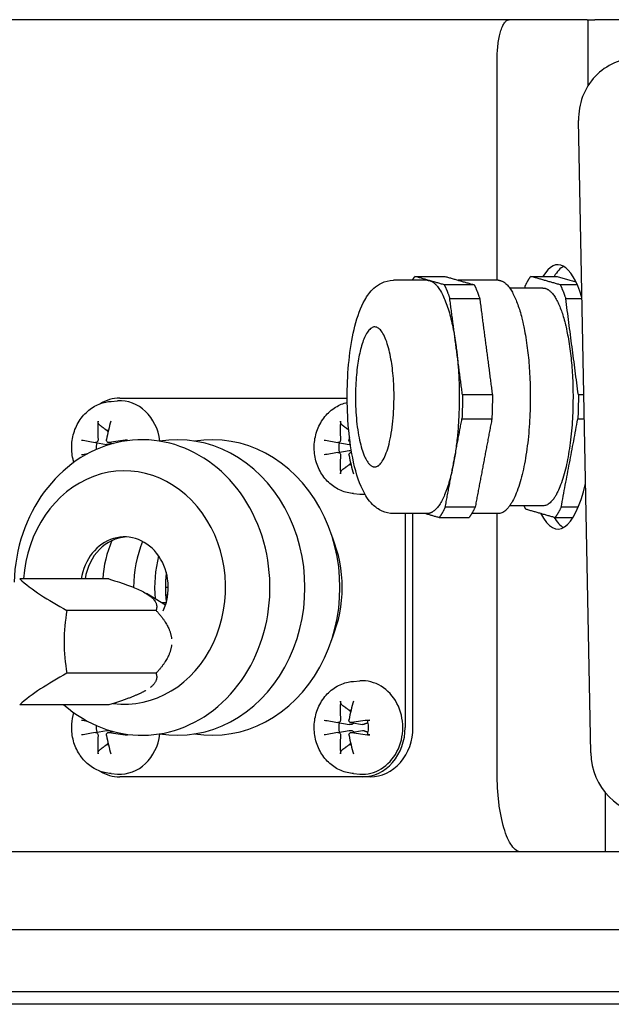
# Model space of a CAD drawing. Units: millimetres. Extents: x 544 to 7315, y 68 to 9534.
# Drawn here: x 1122 to 1198, y 5552 to 5679 of the extents above; entities that cross this region are included whole.
import ezdxf

# ---------------------------------------------------------------- set-up
doc = ezdxf.new("R2010")
doc.units = ezdxf.units.MM
doc.header["$LTSCALE"] = 35
doc.layers.add('Visible Edges(Hillmar_metric)', color=7, linetype='Continuous', lineweight=25)

msp = doc.modelspace()

# ---------------------------------------------------------------- linework, layer by layer
at = {"layer": 'Visible Edges(Hillmar_metric)'}
for p, q in [((1194.7527, 5678.7189), (1059.0062, 5678.7189)), ((1194.7527, 5678.7189), (1194.8433, 5678.7189)), ((1194.8433, 5678.7189), (1195.7188, 5678.7189)), ((1194.8433, 5678.7189), (1194.8433, 5670.21)), ((1214.2183, 5678.7189), (1195.7188, 5678.7189)), ((1183.174, 5645.2189), (1183.174, 5673.7189)), ((1195.1971, 5584.4628), (1193.6301, 5665.7643)), ((1174.1623, 5645.2189), (1169.8366, 5645.2189)), ((1183.2942, 5645.2189), (1178.1701, 5645.2189)), ((1189.0618, 5644.2189), (1184.7786, 5644.2189)), ((1133.5415, 5629.6511), (1134.3535, 5629.7079)), ((1134.6678, 5630.0689), (1163.8913, 5630.0689)), ((1131.5164, 5624.3487), (1132.9464, 5624.0956)), ((1133.1958, 5624.3496), (1133.8271, 5624.2379)), ((1162.6933, 5624.3487), (1164.1234, 5624.0956)), ((1162.6933, 5623.0891), (1164.1234, 5623.3422)), ((1164.3727, 5623.0882), (1164.4625, 5623.1041)), ((1164.7184, 5617.7867), (1165.5304, 5617.7299)), ((1189.0618, 5616.2189), (1184.7786, 5616.2189)), ((1174.1623, 5615.2189), (1169.8366, 5615.2189)), ((1171.3439, 5615.2189), (1171.3439, 5587.7189)), ((1172.3439, 5587.7189), (1172.3439, 5615.2189)), ((1183.2942, 5615.2189), (1179.902, 5615.2189)), ((1183.174, 5581.7189), (1183.174, 5615.2189)), ((1133.2534, 5606.8143), (1121.7907, 5606.8143)), ((1140.8854, 5605.7314), (1140.528, 5605.7314)), ((1140.5322, 5603.4529), (1138.079, 5604.9371)), ((1140.82, 5604.7314), (1140.552, 5604.7314)), ((1139.3156, 5602.7728), (1127.8529, 5602.7728)), ((1140.6158, 5603.7314), (1140.0719, 5603.7314)), ((1139.3156, 5594.6899), (1127.8529, 5594.6899)), ((1164.7184, 5593.6511), (1165.5304, 5593.7079)), ((1133.2534, 5590.6485), (1121.7907, 5590.6485)), ((1162.6933, 5588.3487), (1164.1234, 5588.0956)), ((1164.3727, 5588.3496), (1165.8531, 5588.0876)), ((1131.5164, 5587.0891), (1132.9464, 5587.3422)), ((1133.1958, 5587.0882), (1133.8271, 5587.1999)), ((1162.6933, 5587.0891), (1164.1234, 5587.3422)), ((1164.3727, 5587.0882), (1165.8531, 5587.3502)), ((1133.5415, 5581.7867), (1134.3535, 5581.7299)), ((1165.8447, 5581.3689), (1134.6678, 5581.3689)), ((1164.7184, 5581.7867), (1165.5304, 5581.7299)), ((1166.8447, 5581.3689), (1165.8447, 5581.3689)), ((1197.0484, 5579.3814), (1197.0484, 5571.7189)), ((1359.5062, 5571.7189), (1050.5062, 5571.7189)), ((1201.0062, 5561.7189), (1047.557, 5561.7189)), ((1362.5062, 5553.7189), (1047.5062, 5553.7189)), ((1362.5062, 5553.7189), (1047.5062, 5553.7189)), ((1664.8862, 5552.1314), (1104.8862, 5552.1314))]:
    msp.add_line(p, q, dxfattribs=at)
for centre, major_axis, ratio, start_param, end_param in [((1201.3441, 5665.7643), (-1.9733, 7.7785), 0.95892011, 6.04455097, 7.6153473), ((1190.9843, 5630.2189), (0, 17), 0.27563736, 5.56477026, 6.70727426), ((1192.4262, 5630.2189), (0, 17), 0.27563736, 0.15447009, 0.42408895), ((1134.6678, 5623.7189), (0, 6.35), 0.8660254, 0, 0.48824623), ((1134.6678, 5623.7189), (0, 6), 0.8660254, 4.85126859, 6.34370679), ((1137.6965, 5623.7828), (1.9068, -9.8081), 0.56733979, 4.25787341, 4.504765), ((1137.0035, 5623.7828), (1.727, 9.8413), 0.41638161, 1.29907236, 1.54596395), ((1168.8734, 5623.7828), (1.9068, -9.8081), 0.56733979, 4.25787341, 4.504765), ((1137.5062, 5605.7189), (0, 19), 0.8660254, 2.48680809, 7.81743201), ((1133.569, 5623.7189), (0, 2.2522), 0.8660254, 0.18942121, 0.27251144), ((1142.0062, 5605.7189), (0, 19), 0.8660254, 3.00442204, 6.42035592), ((1146.5062, 5605.7189), (0, 19), 0.8660254, 3.00442204, 6.42035592), ((1137.2947, 5623.3188), (-9.8291, 1.7953), 0.00309586, 0.69582253, 0.94271412), ((1133.569, 5623.7189), (0, 2.2522), 0.8660254, 1.30145121, 1.68314416), ((1137.4054, 5623.3188), (-9.9478, -0.9356), 0.15405404, 4.8770606, 5.12395219), ((1168.4716, 5623.3188), (-9.8291, 1.7953), 0.00309586, 0.69582253, 0.94271412), ((1164.7459, 5623.7189), (0, 2.2522), 0.8660254, 1.30145121, 1.84014145), ((1168.1804, 5623.7828), (1.727, 9.8413), 0.41638161, 1.51631036, 1.54596395), ((1168.4716, 5624.119), (9.8291, 1.7953), 0.00309586, 2.19887854, 2.44577013), ((1135.2562, 5605.7189), (0, 15), 0.8660254, 3.0292051, 7.78088965), ((1137.2947, 5624.119), (9.8291, 1.7953), 0.00309586, 2.33733013, 2.44577013), ((1168.8734, 5623.655), (-1.9068, -9.8081), 0.56733979, 4.92001296, 5.16690455), ((1168.1804, 5623.655), (-1.727, 9.8413), 0.41638161, 1.5956287, 1.84252029), ((1164.7459, 5623.7189), (0, -2.2522), 0.8660254, 6.01067386, 6.0937641), ((1190.9843, 5630.2189), (0, -17), 0.27563736, 5.78822887, 7.1412267), ((1165.8447, 5623.7189), (0, -6), 0.8660254, 6.22266382, 6.34452481), ((1192.4262, 5630.2189), (0, -17), 0.27563736, 5.85283166, 6.12871522), ((1135.2562, 5605.7189), (0, 6.5), 0.8660254, 4.23246925, 7.68464992), ((1135.7562, 5605.7189), (0, 6.5), 0.8660254, 0.04442617, 1.40146461), ((1144.2562, 5605.7189), (0, 13.662), 0.8660254, 1.11439782, 1.49053156), ((1148.5661, 5605.7189), (0, 14), 0.8660254, 1.13414875, 1.57002016), ((1150.2562, 5605.7189), (0, -15), 0.8660254, 1.12575046, 2.01584219), ((1151.2562, 5605.7189), (0, -14), 0.8660254, 4.41821454, 4.81677203), ((1130.5373, 5604.7936), (-10.8444, 5.4222), 0.25, 0.76731181, 1.44698563), ((1133.5684, 5598.7314), (0, 12.1244), 0.5, 1.23095942, 1.91063324), ((1130.5373, 5592.6692), (10.8444, 5.4222), 0.25, 1.69460703, 2.37428085), ((1165.8447, 5587.7189), (0, 6), 0.8660254, 3.08107117, 6.34370679), ((1168.8734, 5587.7828), (1.9068, -9.8081), 0.56733979, 4.25787341, 4.504765), ((1168.1804, 5587.7828), (1.727, 9.8413), 0.41638161, 1.29907236, 1.54596395), ((1164.7459, 5587.7189), (0, 2.2522), 0.8660254, 0.18942121, 0.27251144), ((1137.2947, 5587.3188), (-9.8291, 1.7953), 0.00309586, 0.69582253, 0.80426253), ((1133.569, 5587.7189), (0, 2.2522), 0.8660254, 1.45844849, 1.84014145), ((1168.4716, 5587.3188), (-9.8291, 1.7953), 0.00309586, 0.69582253, 0.94271412), ((1164.7459, 5587.7189), (0, 2.2522), 0.8660254, 1.30145121, 1.84014145), ((1168.5823, 5587.3188), (-9.9478, -0.9356), 0.15405404, 4.8770606, 5.12395219), ((1165.8447, 5587.7189), (0, -6.35), 0.8660254, 0, 1.57079633), ((1166.8447, 5587.7189), (0, -6.35), 0.8660254, 0, 1.57079633), ((1137.2947, 5588.119), (9.8291, 1.7953), 0.00309586, 2.19887854, 2.44577013), ((1137.6965, 5587.655), (-1.9068, -9.8081), 0.56733979, 4.92001296, 5.16690455), ((1137.0035, 5587.655), (-1.727, 9.8413), 0.41638161, 1.5956287, 1.84252029), ((1137.4054, 5588.119), (9.9478, -0.9356), 0.15405404, 4.30082577, 4.54771736), ((1134.6678, 5587.7189), (0, -6), 0.8660254, 6.22266382, 7.71510202), ((1168.4716, 5588.119), (9.8291, 1.7953), 0.00309586, 2.19887854, 2.44577013), ((1168.8734, 5587.655), (-1.9068, -9.8081), 0.56733979, 4.92001296, 5.16690455), ((1168.1804, 5587.655), (-1.727, 9.8413), 0.41638161, 1.5956287, 1.84252029), ((1168.5823, 5588.119), (9.9478, -0.9356), 0.15405404, 4.30082577, 4.54771736), ((1133.569, 5587.7189), (0, -2.2522), 0.8660254, 6.01067386, 6.0937641), ((1164.7459, 5587.7189), (0, -2.2522), 0.8660254, 6.01067386, 6.0937641), ((1202.9112, 5584.4628), (1.9733, -7.7785), 0.95892011, 4.47375465, 6.04455097), ((1134.6678, 5587.7189), (0, -6.35), 0.8660254, 5.79493908, 6.28318531)]:
    msp.add_ellipse(centre, major_axis=major_axis, ratio=ratio, start_param=start_param, end_param=end_param, dxfattribs=at)
for points, knots in [([(1183.174, 5673.7189), (1183.174, 5674.0159), (1183.1828, 5674.3397), (1183.2203, 5674.972), (1183.249, 5675.2805), (1183.3177, 5675.8409), (1183.365, 5676.1421), (1183.4764, 5676.7006), (1183.5406, 5676.9578), (1183.673, 5677.4044), (1183.7543, 5677.6316), (1183.9281, 5678.021), (1184.0205, 5678.1835), (1184.1998, 5678.435), (1184.3036, 5678.5443), (1184.5151, 5678.6862), (1184.6228, 5678.7189), (1184.7214, 5678.7189)], [1.568455794, 1.568455794, 1.568455794, 1.568455794, 1.657542286, 1.657542286, 1.746628779, 1.746628779, 1.84152558, 1.84152558, 1.93642238, 1.93642238, 2.038303307, 2.038303307, 2.140184234, 2.140184234, 2.247437625, 2.247437625, 2.354691015, 2.354691015, 2.354691015, 2.354691015]), ([(1169.8366, 5615.2189), (1169.3265, 5615.2189), (1168.8236, 5615.3393), (1167.8926, 5615.7543), (1167.4914, 5616.0641), (1166.5982, 5616.9527), (1166.2173, 5617.5752), (1165.3171, 5619.43), (1164.911, 5620.8122), (1164.3315, 5623.7142), (1164.1402, 5625.1657), (1163.9135, 5628.1265), (1163.8716, 5629.6282), (1163.9272, 5632.5913), (1164.0237, 5634.0519), (1164.3519, 5636.8346), (1164.5852, 5638.1517), (1165.2118, 5640.605), (1165.6024, 5641.7143), (1166.4583, 5643.2305), (1166.8185, 5643.7434), (1167.6021, 5644.451), (1167.9227, 5644.6826), (1168.7509, 5645.0794), (1169.2887, 5645.2189), (1169.8366, 5645.2189)], [6.20447616, 6.20447616, 6.20447616, 6.20447616, 6.32675109, 6.32675109, 6.47215544, 6.47215544, 6.72096563, 6.72096563, 7.14825057, 7.14825057, 7.50433314, 7.50433314, 7.84329249, 7.84329249, 8.17965342, 8.17965342, 8.52252059, 8.52252059, 8.89186029, 8.89186029, 9.1021054, 9.1021054, 9.21474974, 9.21474974, 9.34606882, 9.34606882, 9.34606882, 9.34606882]), ([(1128.7573, 5621.8106), (1128.7156, 5621.9462), (1128.6784, 5622.0832), (1128.4976, 5622.8487), (1128.4439, 5623.4987), (1128.5275, 5624.7895), (1128.6659, 5625.4304), (1129.127, 5626.6309), (1129.4472, 5627.1917), (1130.2388, 5628.1626), (1130.7046, 5628.5774), (1131.7274, 5629.2078), (1132.2784, 5629.432), (1133.0798, 5629.6024), (1133.3101, 5629.6349), (1133.5415, 5629.6511)], [4.37107429, 4.37107429, 4.37107429, 4.37107429, 4.44613674, 4.44613674, 4.78704218, 4.78704218, 5.12982194, 5.12982194, 5.46762982, 5.46762982, 5.79288008, 5.79288008, 6.10106659, 6.10106659, 6.22266382, 6.22266382, 6.22266382, 6.22266382]), ([(1164.7184, 5617.7867), (1164.16, 5617.8258), (1163.6091, 5617.9605), (1162.5687, 5618.4044), (1162.0814, 5618.7175), (1161.2062, 5619.4946), (1160.8242, 5619.965), (1160.201, 5621.0207), (1159.967, 5621.6103), (1159.6745, 5622.8487), (1159.6208, 5623.4987), (1159.7044, 5624.7895), (1159.8428, 5625.4304), (1160.3039, 5626.6309), (1160.6241, 5627.1917), (1161.4157, 5628.1626), (1161.8815, 5628.5774), (1162.8656, 5629.1839), (1163.3697, 5629.3967), (1163.8962, 5629.5239)], [3.20211414, 3.20211414, 3.20211414, 3.20211414, 3.49549029, 3.49549029, 3.79705325, 3.79705325, 4.11409604, 4.11409604, 4.44613674, 4.44613674, 4.78704218, 4.78704218, 5.12982194, 5.12982194, 5.46762982, 5.46762982, 5.79288008, 5.79288008, 6.07706858, 6.07706858, 6.07706858, 6.07706858]), ([(1132.0408, 5626.625), (1132.0164, 5626.6428), (1131.991, 5626.6694), (1131.9459, 5626.7308), (1131.9203, 5626.779), (1131.886, 5626.8689), (1131.8713, 5626.9266), (1131.8583, 5627.0208), (1131.8564, 5627.0733), (1131.8598, 5627.1169)], [0.136605918, 0.136605918, 0.136605918, 0.136605918, 0.1486743639, 0.1486743639, 0.1634996284, 0.1634996284, 0.178434656, 0.178434656, 0.1921059539, 0.1921059539, 0.1921059539, 0.1921059539]), ([(1163.2177, 5626.625), (1163.1933, 5626.6428), (1163.1679, 5626.6694), (1163.1228, 5626.7308), (1163.0972, 5626.779), (1163.0629, 5626.8689), (1163.0482, 5626.9266), (1163.0352, 5627.0208), (1163.0333, 5627.0733), (1163.0367, 5627.1169)], [0.136605918, 0.136605918, 0.136605918, 0.136605918, 0.1486743639, 0.1486743639, 0.1634996284, 0.1634996284, 0.178434656, 0.178434656, 0.1921059539, 0.1921059539, 0.1921059539, 0.1921059539]), ([(1131.8585, 5624.7461), (1131.8616, 5624.7033), (1131.858, 5624.6562), (1131.8357, 5624.5666), (1131.817, 5624.524), (1131.7718, 5624.4538), (1131.7423, 5624.4214), (1131.6759, 5624.3731), (1131.6391, 5624.3571), (1131.5752, 5624.3442), (1131.5445, 5624.3435), (1131.5146, 5624.3491)], [0, 0, 0, 0, 0.0130630284, 0.0130630284, 0.0261260568, 0.0261260568, 0.0391270407, 0.0391270407, 0.0521280245, 0.0521280245, 0.0627416714, 0.0627416714, 0.0627416714, 0.0627416714]), ([(1133.2937, 5624.3491), (1133.2543, 5624.3426), (1133.2113, 5624.3442), (1133.1304, 5624.3661), (1133.0925, 5624.3864), (1133.0307, 5624.4375), (1133.0028, 5624.4717), (1132.9623, 5624.55), (1132.9498, 5624.5942), (1132.9418, 5624.6716), (1132.943, 5624.7092), (1132.9499, 5624.7461)], [0, 0, 0, 0, 0.0130529195, 0.0130529195, 0.0261058389, 0.0261058389, 0.0391169309, 0.0391169309, 0.0521280228, 0.0521280228, 0.0627416697, 0.0627416697, 0.0627416697, 0.0627416697]), ([(1133.5328, 5624.29), (1133.5241, 5624.2769), (1133.5146, 5624.2645), (1133.4731, 5624.2165), (1133.4314, 5624.1831), (1133.3372, 5624.1312), (1133.2848, 5624.1126), (1133.1763, 5624.0877), (1133.1105, 5624.0817), (1133.0118, 5624.0861), (1132.9786, 5624.0899), (1132.9464, 5624.0956)], [0.3091159242, 0.3091159242, 0.3091159242, 0.3091159242, 0.3140519675, 0.3140519675, 0.3294690944, 0.3294690944, 0.3448862212, 0.3448862212, 0.3630985305, 0.3630985305, 0.3723252394, 0.3723252394, 0.3723252394, 0.3723252394]), ([(1135.3034, 5624.5838), (1135.3021, 5624.5895), (1135.3063, 5624.596), (1135.3265, 5624.6105), (1135.3517, 5624.6211), (1135.4107, 5624.6388), (1135.4548, 5624.6491), (1135.5364, 5624.6641), (1135.5866, 5624.6717), (1135.6325, 5624.6772)], [0.1382204017, 0.1382204017, 0.1382204017, 0.1382204017, 0.1486743639, 0.1486743639, 0.1634996284, 0.1634996284, 0.178434656, 0.178434656, 0.1921059539, 0.1921059539, 0.1921059539, 0.1921059539]), ([(1163.0354, 5624.7461), (1163.0385, 5624.7033), (1163.0349, 5624.6562), (1163.0126, 5624.5666), (1162.9939, 5624.524), (1162.9487, 5624.4538), (1162.9192, 5624.4214), (1162.8528, 5624.3731), (1162.816, 5624.3571), (1162.7521, 5624.3442), (1162.7214, 5624.3435), (1162.6916, 5624.3491)], [0, 0, 0, 0, 0.0130630284, 0.0130630284, 0.0261260568, 0.0261260568, 0.0391270407, 0.0391270407, 0.0521280245, 0.0521280245, 0.0627416714, 0.0627416714, 0.0627416714, 0.0627416714]), ([(1164.2639, 5624.3932), (1164.255, 5624.3991), (1164.2465, 5624.4054), (1164.2076, 5624.4375), (1164.1797, 5624.4717), (1164.1392, 5624.55), (1164.1267, 5624.5942), (1164.1187, 5624.6716), (1164.12, 5624.7092), (1164.1268, 5624.7461)], [0.0227197838, 0.0227197838, 0.0227197838, 0.0227197838, 0.0261058389, 0.0261058389, 0.0391169309, 0.0391169309, 0.0521280228, 0.0521280228, 0.0627416697, 0.0627416697, 0.0627416697, 0.0627416697]), ([(1162.6916, 5623.0887), (1162.7262, 5623.0951), (1162.7647, 5623.0936), (1162.8389, 5623.0717), (1162.8747, 5623.0514), (1162.9346, 5623.0003), (1162.9627, 5622.9661), (1163.0061, 5622.8878), (1163.0213, 5622.8436), (1163.0357, 5622.7662), (1163.0381, 5622.7286), (1163.0354, 5622.6917)], [0, 0, 0, 0, 0.0130529195, 0.0130529195, 0.0261058389, 0.0261058389, 0.0391169309, 0.0391169309, 0.0521280228, 0.0521280228, 0.0627416697, 0.0627416697, 0.0627416697, 0.0627416697]), ([(1164.1268, 5622.6917), (1164.1189, 5622.7345), (1164.118, 5622.7816), (1164.1337, 5622.8712), (1164.1502, 5622.9138), (1164.1935, 5622.984), (1164.2232, 5623.0164), (1164.2925, 5623.0647), (1164.3321, 5623.0807), (1164.4005, 5623.0933), (1164.4328, 5623.0942), (1164.465, 5623.0896)], [0, 0, 0, 0, 0.0130630284, 0.0130630284, 0.0261260568, 0.0261260568, 0.0391270407, 0.0391270407, 0.0521280245, 0.0521280245, 0.0621535097, 0.0621535097, 0.0621535097, 0.0621535097]), ([(1164.3067, 5624.0857), (1164.2788, 5624.0838), (1164.2503, 5624.0834), (1164.1887, 5624.0861), (1164.1555, 5624.0899), (1164.1234, 5624.0956)], [0.3552059774, 0.3552059774, 0.3552059774, 0.3552059774, 0.3630985305, 0.3630985305, 0.3723252394, 0.3723252394, 0.3723252394, 0.3723252394]), ([(1164.1234, 5623.3422), (1164.1555, 5623.3479), (1164.1887, 5623.3516), (1164.2875, 5623.3561), (1164.3532, 5623.3501), (1164.4157, 5623.3358), (1164.4195, 5623.3349), (1164.4232, 5623.3339)], [0.2557786956, 0.2557786956, 0.2557786956, 0.2557786956, 0.2650054045, 0.2650054045, 0.2832177138, 0.2832177138, 0.2843777905, 0.2843777905, 0.2843777905, 0.2843777905]), ([(1163.0367, 5620.3209), (1163.0333, 5620.3645), (1163.0352, 5620.417), (1163.0482, 5620.5111), (1163.0629, 5620.5689), (1163.0972, 5620.6588), (1163.1228, 5620.707), (1163.1679, 5620.7684), (1163.1933, 5620.7949), (1163.2177, 5620.8128)], [0.046056669, 0.046056669, 0.046056669, 0.046056669, 0.0597279668, 0.0597279668, 0.0746629945, 0.0746629945, 0.089488259, 0.089488259, 0.1015567049, 0.1015567049, 0.1015567049, 0.1015567049]), ([(1164.7184, 5581.7867), (1164.16, 5581.8258), (1163.6091, 5581.9605), (1162.5687, 5582.4044), (1162.0814, 5582.7175), (1161.2062, 5583.4946), (1160.8242, 5583.965), (1160.201, 5585.0207), (1159.967, 5585.6103), (1159.6745, 5586.8487), (1159.6208, 5587.4987), (1159.7044, 5588.7895), (1159.8428, 5589.4304), (1160.3039, 5590.6309), (1160.6241, 5591.1917), (1161.4157, 5592.1626), (1161.8815, 5592.5774), (1162.9044, 5593.2078), (1163.4553, 5593.432), (1164.2567, 5593.6024), (1164.487, 5593.6349), (1164.7184, 5593.6511)], [3.20211414, 3.20211414, 3.20211414, 3.20211414, 3.49549029, 3.49549029, 3.79705325, 3.79705325, 4.11409604, 4.11409604, 4.44613674, 4.44613674, 4.78704218, 4.78704218, 5.12982194, 5.12982194, 5.46762982, 5.46762982, 5.79288008, 5.79288008, 6.10106659, 6.10106659, 6.22266382, 6.22266382, 6.22266382, 6.22266382]), ([(1163.2177, 5590.625), (1163.1933, 5590.6428), (1163.1679, 5590.6694), (1163.1228, 5590.7308), (1163.0972, 5590.779), (1163.0629, 5590.8689), (1163.0482, 5590.9266), (1163.0352, 5591.0208), (1163.0333, 5591.0733), (1163.0367, 5591.1169)], [0.136605918, 0.136605918, 0.136605918, 0.136605918, 0.1486743639, 0.1486743639, 0.1634996284, 0.1634996284, 0.178434656, 0.178434656, 0.1921059539, 0.1921059539, 0.1921059539, 0.1921059539]), ([(1133.5415, 5581.7867), (1132.9831, 5581.8258), (1132.4322, 5581.9605), (1131.3918, 5582.4044), (1130.9045, 5582.7175), (1130.0293, 5583.4946), (1129.6473, 5583.965), (1129.0241, 5585.0207), (1128.7901, 5585.6103), (1128.4976, 5586.8487), (1128.4439, 5587.4987), (1128.5182, 5588.6458), (1128.6091, 5589.1454), (1128.7573, 5589.6272)], [3.20211414, 3.20211414, 3.20211414, 3.20211414, 3.49549029, 3.49549029, 3.79705325, 3.79705325, 4.11409604, 4.11409604, 4.44613674, 4.44613674, 4.78704218, 4.78704218, 5.05370367, 5.05370367, 5.05370367, 5.05370367]), ([(1163.0354, 5588.7461), (1163.0385, 5588.7033), (1163.0349, 5588.6562), (1163.0126, 5588.5666), (1162.9939, 5588.524), (1162.9487, 5588.4538), (1162.9192, 5588.4214), (1162.8528, 5588.3731), (1162.816, 5588.3571), (1162.7521, 5588.3442), (1162.7214, 5588.3435), (1162.6916, 5588.3491)], [0, 0, 0, 0, 0.0130630284, 0.0130630284, 0.0261260568, 0.0261260568, 0.0391270407, 0.0391270407, 0.0521280245, 0.0521280245, 0.0627416714, 0.0627416714, 0.0627416714, 0.0627416714]), ([(1164.4706, 5588.3491), (1164.4312, 5588.3426), (1164.3883, 5588.3442), (1164.3074, 5588.3661), (1164.2694, 5588.3864), (1164.2076, 5588.4375), (1164.1797, 5588.4717), (1164.1392, 5588.55), (1164.1267, 5588.5942), (1164.1187, 5588.6716), (1164.12, 5588.7092), (1164.1268, 5588.7461)], [0, 0, 0, 0, 0.0130529195, 0.0130529195, 0.0261058389, 0.0261058389, 0.0391169309, 0.0391169309, 0.0521280228, 0.0521280228, 0.0627416697, 0.0627416697, 0.0627416697, 0.0627416697]), ([(1164.7097, 5588.29), (1164.701, 5588.2769), (1164.6915, 5588.2645), (1164.65, 5588.2165), (1164.6083, 5588.1831), (1164.5141, 5588.1312), (1164.4617, 5588.1126), (1164.3532, 5588.0877), (1164.2875, 5588.0817), (1164.1887, 5588.0861), (1164.1555, 5588.0899), (1164.1234, 5588.0956)], [0.3091159242, 0.3091159242, 0.3091159242, 0.3091159242, 0.3140519675, 0.3140519675, 0.3294690944, 0.3294690944, 0.3448862212, 0.3448862212, 0.3630985305, 0.3630985305, 0.3723252394, 0.3723252394, 0.3723252394, 0.3723252394]), ([(1165.9681, 5588.0963), (1165.9505, 5588.0902), (1165.932, 5588.0862), (1165.8933, 5588.083), (1165.8732, 5588.0841), (1165.8531, 5588.0876)], [0.2553748591, 0.2553748591, 0.2553748591, 0.2553748591, 0.2650054045, 0.2650054045, 0.2750176329, 0.2750176329, 0.2750176329, 0.2750176329]), ([(1166.4803, 5588.5838), (1166.479, 5588.5895), (1166.4832, 5588.596), (1166.5034, 5588.6105), (1166.5287, 5588.6211), (1166.5876, 5588.6388), (1166.6318, 5588.6491), (1166.7133, 5588.6641), (1166.7635, 5588.6717), (1166.8094, 5588.6772)], [0.1382204017, 0.1382204017, 0.1382204017, 0.1382204017, 0.1486743639, 0.1486743639, 0.1634996284, 0.1634996284, 0.178434656, 0.178434656, 0.1921059539, 0.1921059539, 0.1921059539, 0.1921059539]), ([(1166.4802, 5588.5838), (1166.509, 5588.472), (1166.5322, 5588.3581), (1166.5671, 5588.1277), (1166.5788, 5588.0113), (1166.5904, 5587.7775), (1166.5904, 5587.6603), (1166.5788, 5587.4265), (1166.5671, 5587.3101), (1166.5322, 5587.0797), (1166.509, 5586.9658), (1166.4802, 5586.854)], [1.28222881, 1.28222881, 1.28222881, 1.28222881, 1.397655817, 1.397655817, 1.513082823, 1.513082823, 1.62850983, 1.62850983, 1.743936837, 1.743936837, 1.859363843, 1.859363843, 1.859363843, 1.859363843]), ([(1131.5146, 5587.0887), (1131.5493, 5587.0951), (1131.5877, 5587.0936), (1131.662, 5587.0717), (1131.6978, 5587.0514), (1131.7577, 5587.0003), (1131.7858, 5586.9661), (1131.8292, 5586.8878), (1131.8444, 5586.8436), (1131.8588, 5586.7662), (1131.8612, 5586.7286), (1131.8585, 5586.6917)], [0, 0, 0, 0, 0.0130529195, 0.0130529195, 0.0261058389, 0.0261058389, 0.0391169309, 0.0391169309, 0.0521280228, 0.0521280228, 0.0627416697, 0.0627416697, 0.0627416697, 0.0627416697]), ([(1132.9499, 5586.6917), (1132.9419, 5586.7345), (1132.9411, 5586.7816), (1132.9568, 5586.8712), (1132.9733, 5586.9138), (1133.0166, 5586.984), (1133.0463, 5587.0164), (1133.1156, 5587.0647), (1133.1552, 5587.0807), (1133.2254, 5587.0936), (1133.2597, 5587.0943), (1133.2937, 5587.0887)], [0, 0, 0, 0, 0.0130630284, 0.0130630284, 0.0261260568, 0.0261260568, 0.0391270407, 0.0391270407, 0.0521280245, 0.0521280245, 0.0627416714, 0.0627416714, 0.0627416714, 0.0627416714]), ([(1132.9464, 5587.3422), (1132.9786, 5587.3479), (1133.0118, 5587.3516), (1133.1105, 5587.3561), (1133.1763, 5587.3501), (1133.2848, 5587.3252), (1133.3372, 5587.3066), (1133.4314, 5587.2547), (1133.4731, 5587.2212), (1133.5146, 5587.1733), (1133.5241, 5587.1609), (1133.5328, 5587.1478)], [0.2557786956, 0.2557786956, 0.2557786956, 0.2557786956, 0.2650054045, 0.2650054045, 0.2832177138, 0.2832177138, 0.2986348407, 0.2986348407, 0.3140519675, 0.3140519675, 0.3189880108, 0.3189880108, 0.3189880108, 0.3189880108]), ([(1135.6325, 5586.7606), (1135.5866, 5586.7661), (1135.5364, 5586.7737), (1135.4548, 5586.7887), (1135.4107, 5586.799), (1135.3517, 5586.8167), (1135.3265, 5586.8273), (1135.3063, 5586.8418), (1135.3021, 5586.8483), (1135.3034, 5586.854)], [0.046056669, 0.046056669, 0.046056669, 0.046056669, 0.0597279668, 0.0597279668, 0.0746629945, 0.0746629945, 0.089488259, 0.089488259, 0.0999422212, 0.0999422212, 0.0999422212, 0.0999422212]), ([(1162.6916, 5587.0887), (1162.7262, 5587.0951), (1162.7647, 5587.0936), (1162.8389, 5587.0717), (1162.8747, 5587.0514), (1162.9346, 5587.0003), (1162.9627, 5586.9661), (1163.0061, 5586.8878), (1163.0213, 5586.8436), (1163.0357, 5586.7662), (1163.0381, 5586.7286), (1163.0354, 5586.6917)], [0, 0, 0, 0, 0.0130529195, 0.0130529195, 0.0261058389, 0.0261058389, 0.0391169309, 0.0391169309, 0.0521280228, 0.0521280228, 0.0627416697, 0.0627416697, 0.0627416697, 0.0627416697]), ([(1164.1268, 5586.6917), (1164.1189, 5586.7345), (1164.118, 5586.7816), (1164.1337, 5586.8712), (1164.1502, 5586.9138), (1164.1935, 5586.984), (1164.2232, 5587.0164), (1164.2925, 5587.0647), (1164.3321, 5587.0807), (1164.4023, 5587.0936), (1164.4366, 5587.0943), (1164.4706, 5587.0887)], [0, 0, 0, 0, 0.0130630284, 0.0130630284, 0.0261260568, 0.0261260568, 0.0391270407, 0.0391270407, 0.0521280245, 0.0521280245, 0.0627416714, 0.0627416714, 0.0627416714, 0.0627416714]), ([(1164.1234, 5587.3422), (1164.1555, 5587.3479), (1164.1887, 5587.3516), (1164.2875, 5587.3561), (1164.3532, 5587.3501), (1164.4617, 5587.3252), (1164.5141, 5587.3066), (1164.6083, 5587.2547), (1164.65, 5587.2212), (1164.6915, 5587.1733), (1164.701, 5587.1609), (1164.7097, 5587.1478)], [0.2557786956, 0.2557786956, 0.2557786956, 0.2557786956, 0.2650054045, 0.2650054045, 0.2832177138, 0.2832177138, 0.2986348407, 0.2986348407, 0.3140519675, 0.3140519675, 0.3189880108, 0.3189880108, 0.3189880108, 0.3189880108]), ([(1165.8531, 5587.3502), (1165.8732, 5587.3537), (1165.8933, 5587.3548), (1165.932, 5587.3516), (1165.9505, 5587.3476), (1165.9681, 5587.3414)], [0.3530863021, 0.3530863021, 0.3530863021, 0.3530863021, 0.3630985305, 0.3630985305, 0.3727290759, 0.3727290759, 0.3727290759, 0.3727290759]), ([(1166.8094, 5586.7606), (1166.7635, 5586.7661), (1166.7133, 5586.7737), (1166.6318, 5586.7887), (1166.5876, 5586.799), (1166.5287, 5586.8167), (1166.5034, 5586.8273), (1166.4832, 5586.8418), (1166.479, 5586.8483), (1166.4803, 5586.854)], [0.046056669, 0.046056669, 0.046056669, 0.046056669, 0.0597279668, 0.0597279668, 0.0746629945, 0.0746629945, 0.089488259, 0.089488259, 0.0999422212, 0.0999422212, 0.0999422212, 0.0999422212]), ([(1131.8598, 5584.3209), (1131.8564, 5584.3645), (1131.8583, 5584.417), (1131.8713, 5584.5111), (1131.886, 5584.5689), (1131.9203, 5584.6588), (1131.9459, 5584.707), (1131.991, 5584.7684), (1132.0164, 5584.7949), (1132.0408, 5584.8128)], [0.046056669, 0.046056669, 0.046056669, 0.046056669, 0.0597279668, 0.0597279668, 0.0746629945, 0.0746629945, 0.089488259, 0.089488259, 0.1015567049, 0.1015567049, 0.1015567049, 0.1015567049]), ([(1163.0367, 5584.3209), (1163.0333, 5584.3645), (1163.0352, 5584.417), (1163.0482, 5584.5111), (1163.0629, 5584.5689), (1163.0972, 5584.6588), (1163.1228, 5584.707), (1163.1679, 5584.7684), (1163.1933, 5584.7949), (1163.2177, 5584.8128)], [0.046056669, 0.046056669, 0.046056669, 0.046056669, 0.0597279668, 0.0597279668, 0.0746629945, 0.0746629945, 0.089488259, 0.089488259, 0.1015567049, 0.1015567049, 0.1015567049, 0.1015567049]), ([(1186.2519, 5571.7189), (1186.057, 5571.7189), (1185.844, 5571.7842), (1185.4258, 5572.0665), (1185.2206, 5572.2836), (1184.8649, 5572.7843), (1184.6807, 5573.1093), (1184.3345, 5573.8876), (1184.1725, 5574.3411), (1183.9081, 5575.234), (1183.7796, 5575.7493), (1183.5565, 5576.8674), (1183.462, 5577.4705), (1183.3244, 5578.5924), (1183.2669, 5579.21), (1183.1916, 5580.4759), (1183.174, 5581.1243), (1183.174, 5581.7189)], [1.55349199, 1.55349199, 1.55349199, 1.55349199, 1.76558423, 1.76558423, 1.97767648, 1.97767648, 2.18084195, 2.18084195, 2.38400743, 2.38400743, 2.57398601, 2.57398601, 2.76396459, 2.76396459, 2.94233316, 2.94233316, 3.12070173, 3.12070173, 3.12070173, 3.12070173])]:
    msp.add_open_spline(points, degree=3, knots=knots, dxfattribs=at)
for points, weights in [([(1172.2676, 5645.2189), (1172.4304, 5645.4896), (1172.5985, 5645.7129)], [0.800631886439, 0.792523895148, 0.785714285714]), ([(1174.1623, 5645.2189), (1174.3251, 5645.2189), (1174.4873, 5645.1725)], [0.751162787179, 0.75000000017, 0.75]), ([(1174.4873, 5645.1725), (1176.867, 5644.4915), (1177.8944, 5636.6743)], [0.75, 0.74999999751, 1]), ([(1176.3762, 5644.632), (1176.7503, 5643.8756), (1177.079, 5642.879)], [0.785714285714, 0.802200222656, 0.826296170868]), ([(1180.2212, 5644.632), (1180.5954, 5643.8756), (1180.924, 5642.879)], [0.785714285714, 0.802200222656, 0.826296170868]), ([(1186.7282, 5644.3814), (1187.0959, 5645.1787), (1187.4981, 5645.7129)], [0.826296170868, 0.802200222656, 0.785714285714]), ([(1191.2757, 5644.632), (1191.6499, 5643.8756), (1191.9785, 5642.879)], [0.785714285714, 0.802200222656, 0.826296170868]), ([(1177.8944, 5636.6743), (1178.9217, 5628.857), (1177.5693, 5621.7207)], [1, 0.749999996054, 0.75]), ([(1178.7097, 5630.4695), (1178.7163, 5628.9158), (1178.6427, 5627.385)], [0.826296170868, 0.802200222656, 0.785714285714]), ([(1182.5548, 5630.4695), (1182.5613, 5628.9158), (1182.4877, 5627.385)], [0.826296170868, 0.802200222656, 0.785714285714]), ([(1193.6093, 5630.4695), (1193.6158, 5628.9158), (1193.5422, 5627.385)], [0.826296170868, 0.802200222656, 0.785714285714]), ([(1132.0408, 5626.625), (1132.6159, 5626.2026), (1133.044, 5625.8879)], [1.00372331868, 1.01275690789, 1]), ([(1133.044, 5625.8879), (1133.0952, 5625.7744), (1133.1413, 5625.6721)], [1, 1.05069195075, 1.10101074874]), ([(1163.2177, 5626.625), (1163.7038, 5626.268), (1164.0828, 5625.9895)], [1.00372331868, 1.01134852828, 1.00344807919]), ([(1164.3183, 5621.7657), (1164.2721, 5621.6633), (1164.221, 5621.5499)], [1.10101074874, 1.05069195075, 1]), ([(1164.221, 5621.5499), (1163.7928, 5621.2352), (1163.2177, 5620.8128)], [1, 1.01275690789, 1.00372331868]), ([(1177.5693, 5621.7207), (1176.3371, 5615.2189), (1174.1623, 5615.2189)], [0.75, 0.750000003595, 0.957520694625]), ([(1176.4958, 5616.0564), (1176.1282, 5615.2591), (1175.726, 5614.7249)], [0.785714285714, 0.802200222656, 0.826296170868]), ([(1180.3409, 5616.0564), (1179.9732, 5615.2591), (1179.571, 5614.7249)], [0.785714285714, 0.802200222656, 0.826296170868]), ([(1186.8479, 5615.8058), (1186.75, 5616.0037), (1186.6549, 5616.2189)], [0.826296170868, 0.819852800425, 0.813953586027]), ([(1191.3954, 5616.0564), (1191.0277, 5615.2591), (1190.6255, 5614.7249)], [0.785714285714, 0.802200222656, 0.826296170868]), ([(1133.2534, 5606.8143), (1140.0552, 5604.7936), (1139.3156, 5602.7728)], [1, 1.15470053838, 1]), ([(1139.3156, 5602.7728), (1141.1516, 5600.805), (1141.3184, 5599.0985)], [1, 1.0697861233, 1.0766105652]), ([(1141.3184, 5598.3643), (1141.1516, 5596.6578), (1139.3156, 5594.6899)], [1.0766105652, 1.0697861233, 1]), ([(1139.3156, 5594.6899), (1139.6757, 5593.706), (1138.5626, 5592.8528)], [1, 1.0697861233, 1.0766105652]), ([(1138.012, 5592.4857), (1136.5653, 5591.6324), (1133.2534, 5590.6485)], [1.0766105652, 1.0697861233, 1]), ([(1163.2177, 5590.625), (1163.7928, 5590.2026), (1164.221, 5589.8879)], [1.00372331868, 1.01275690789, 1]), ([(1164.221, 5589.8879), (1164.2721, 5589.7744), (1164.3183, 5589.6721)], [1, 1.05069195075, 1.10101074874]), ([(1166.5411, 5588.296), (1166.1683, 5588.1659), (1165.9681, 5588.0963)], [1.06318961609, 1.48291106145, 1.87681380149]), ([(1165.9681, 5587.3414), (1166.1683, 5587.2719), (1166.5411, 5587.1418)], [1.87681380149, 1.48291106145, 1.06318961609]), ([(1133.044, 5585.5499), (1132.6159, 5585.2352), (1132.0408, 5584.8128)], [1, 1.01275690789, 1.00372331868]), ([(1133.1413, 5585.7657), (1133.0952, 5585.6633), (1133.044, 5585.5499)], [1.10101074874, 1.05069195075, 1]), ([(1164.221, 5585.5499), (1163.7928, 5585.2352), (1163.2177, 5584.8128)], [1, 1.01275690789, 1.00372331868]), ([(1164.3183, 5585.7657), (1164.2721, 5585.6633), (1164.221, 5585.5499)], [1.10101074874, 1.05069195075, 1])]:
    msp.add_rational_spline(points, weights, degree=2, dxfattribs=at)
for points, degree in [([(1174.4873, 5645.1725), (1172.5985, 5645.7129)], 1), ([(1172.5985, 5645.7129), (1176.4436, 5645.7129)], 1), ([(1176.3762, 5644.632), (1174.4873, 5645.1725)], 1), ([(1180.2212, 5644.632), (1176.3762, 5644.632)], 1), ([(1176.4436, 5645.7129), (1178.3324, 5645.1725)], 1), ([(1178.3324, 5645.1725), (1180.2212, 5644.632)], 1), ([(1187.4981, 5645.7129), (1190.8625, 5645.7129)], 1), ([(1191.2757, 5644.632), (1187.4981, 5645.7129)], 1), ([(1190.8625, 5645.7129), (1193.2901, 5645.0183)], 1), ([(1193.4691, 5644.632), (1191.2757, 5644.632)], 1), ([(1186.7282, 5644.3814), (1186.6975, 5644.2189)], 1), ([(1177.079, 5642.879), (1180.924, 5642.879)], 1), ([(1177.8944, 5636.6743), (1177.079, 5642.879)], 1), ([(1180.924, 5642.879), (1181.7394, 5636.6743)], 1), ([(1191.9785, 5642.879), (1194.0712, 5642.879)], 1), ([(1193.6093, 5630.4695), (1191.9785, 5642.879)], 1), ([(1178.7097, 5630.4695), (1177.8944, 5636.6743)], 1), ([(1181.7394, 5636.6743), (1182.5548, 5630.4695)], 1), ([(1182.5548, 5630.4695), (1178.7097, 5630.4695)], 1), ([(1194.3104, 5630.4695), (1193.6093, 5630.4695)], 1), ([(1177.5693, 5621.7207), (1178.6427, 5627.385)], 1), ([(1178.6427, 5627.385), (1182.4877, 5627.385)], 1), ([(1182.4877, 5627.385), (1181.4143, 5621.7207)], 1), ([(1191.3954, 5616.0564), (1193.5422, 5627.385)], 1), ([(1193.5422, 5627.385), (1194.3698, 5627.385)], 1), ([(1135.3033, 5624.5838), (1135.3063, 5624.5723), (1135.3092, 5624.5608), (1135.312, 5624.5492)], 3), ([(1176.4958, 5616.0564), (1177.5693, 5621.7207)], 1), ([(1181.4143, 5621.7207), (1180.3409, 5616.0564)], 1), ([(1180.3409, 5616.0564), (1176.4958, 5616.0564)], 1), ([(1186.8479, 5615.8058), (1190.6255, 5614.7249)], 1), ([(1193.5763, 5616.0564), (1191.3954, 5616.0564)], 1), ([(1173.9995, 5615.2189), (1175.726, 5614.7249)], 1), ([(1175.726, 5614.7249), (1179.571, 5614.7249)], 1), ([(1190.6255, 5614.7249), (1192.9125, 5614.7249)], 1), ([(1140.6232, 5607.6801), (1140.559, 5607.0195), (1140.528, 5606.3623), (1140.528, 5605.7189)], 3), ([(1140.528, 5605.7189), (1140.528, 5605.0755), (1140.559, 5604.4183), (1140.6232, 5603.7577)], 3), ([(1135.312, 5586.8886), (1135.3092, 5586.877), (1135.3063, 5586.8655), (1135.3033, 5586.854)], 3)]:
    msp.add_open_spline(points, degree=degree, dxfattribs=at)
for points, weights, knots in [([(1183.2942, 5645.2189), (1185.9034, 5645.2189), (1187.0263, 5636.6743), (1189.8459, 5615.2189), (1183.2942, 5615.2189)], [0.751162787179, 0.73295016731, 1, 0.522227803154, 0.957520694625], [0.488633445, 0.488633445, 0.488633445, 0.666666667, 0.666666667, 0.985181465, 0.985181465, 0.985181465]), ([(1189.0618, 5644.2189), (1191.4971, 5644.2189), (1192.5451, 5636.2439), (1195.1767, 5616.2189), (1189.0618, 5616.2189)], [0.751162787179, 0.73295016731, 1, 0.522227803154, 0.957520694625], [0.488633445, 0.488633445, 0.488633445, 0.666666667, 0.666666667, 0.985181465, 0.985181465, 0.985181465]), ([(1167.2384, 5621.2468), (1162.9549, 5622.4724), (1165.3892, 5635.3178), (1167.8235, 5648.1632), (1169.6727, 5634.0921), (1171.5218, 5620.0211), (1167.2384, 5621.2468)], [1, 0.5, 1, 0.5, 1, 0.5, 1], [0, 0, 0, 0.33333333, 0.33333333, 0.66666667, 0.66666667, 1, 1, 1])]:
    msp.add_rational_spline(points, weights, degree=2, knots=knots, dxfattribs=at)

doc.saveas('drawing.dxf')
